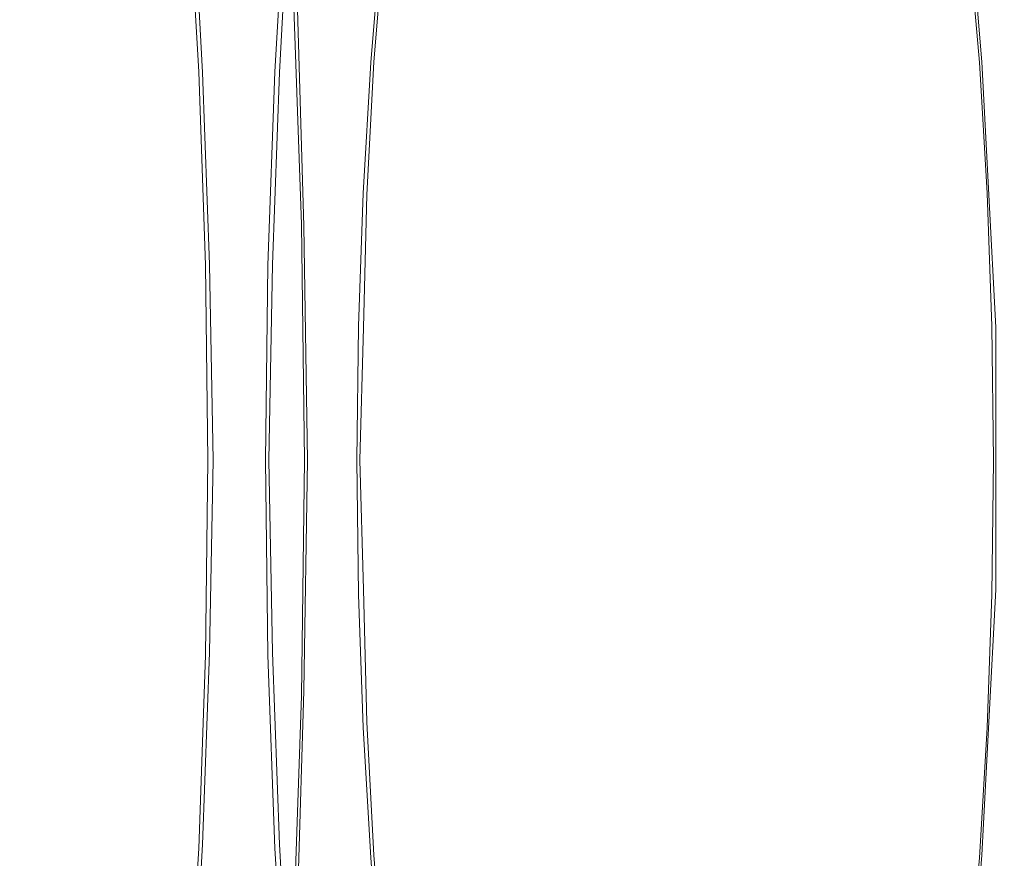
# Model space of a CAD drawing. Extents: x -81 to 81, y -137 to 34.
# Drawn here: x -49 to -46, y -1 to 1 of the extents above; entities that cross this region are included whole.
import ezdxf

# ---------------------------------------------------------------- set-up
doc = ezdxf.new("R2010")
doc.units = 0
doc.header["$LTSCALE"] = 500
doc.header["$MEASUREMENT"] = 0
doc.layers.add('DWXOUTLINES', color=7, linetype='Continuous')
doc.layers.add('FERRO_CHROM', color=7, linetype='Continuous')

msp = doc.modelspace()

# ---------------------------------------------------------------- linework, layer by layer
at = {"layer": 'DWXOUTLINES', "color": 0, "lineweight": 0}
for p, q in [((-48.27, 1.11, 41.19), (-48.3, 1.65, 41.05)), ((-48.05, 1.11, 29.63), (-48.02, 1.65, 29.77)), ((-47.75, 1.5, 31.59), (-47.78, 1.14, 31.46)), ((-46.04, 1.14, 38.76), (-46.07, 1.5, 38.64)), ((-47.98, 0.67, 42.42), (-48, 1.34, 42.32)), ((-47.8, 0.76, 31.37), (-47.78, 1.14, 31.46)), ((-46.02, 0.76, 38.86), (-46.04, 1.14, 38.76)), ((-48.25, 0.56, 41.27), (-48.27, 1.11, 41.19)), ((-48.07, 0.56, 29.55), (-48.05, 1.11, 29.63)), ((-47.81, 0.38, 31.31), (-47.8, 0.76, 31.37)), ((-46, 0.38, 38.91), (-46.02, 0.76, 38.86)), ((-47.97, 0, 42.46), (-47.98, 0.67, 42.42)), ((-48.24, 0, 41.3), (-48.25, 0.56, 41.27)), ((-48.08, 0, 29.52), (-48.07, 0.56, 29.55)), ((-47.82, 0, 31.29), (-47.81, 0.38, 31.31)), ((-46, 0, 38.93), (-46, 0.38, 38.91)), ((-48.25, -0.55, 41.27), (-48.24, 0, 41.3)), ((-48.07, -0.55, 29.55), (-48.08, 0, 29.52)), ((-47.98, -0.66, 42.42), (-47.97, 0, 42.46)), ((-47.82, 0, 31.29), (-47.81, -0.37, 31.31)), ((-46, 0, 38.93), (-46, -0.37, 38.91)), ((-47.81, -0.37, 31.31), (-47.8, -0.75, 31.37)), ((-46, -0.37, 38.91), (-46.02, -0.75, 38.86)), ((-48.25, -0.55, 41.27), (-48.27, -1.1, 41.19)), ((-48.07, -0.55, 29.55), (-48.05, -1.1, 29.63)), ((-47.98, -0.66, 42.42), (-48, -1.33, 42.32)), ((-47.8, -0.75, 31.37), (-47.78, -1.13, 31.46)), ((-46.02, -0.75, 38.86), (-46.04, -1.13, 38.76)), ((-48.27, -1.1, 41.19), (-48.3, -1.64, 41.05)), ((-48.05, -1.1, 29.63), (-48.02, -1.64, 29.77)), ((-47.78, -1.13, 31.46), (-47.75, -1.49, 31.59)), ((-46.07, -1.49, 38.64), (-46.04, -1.13, 38.76))]:
    msp.add_line(p, q, dxfattribs=at)
at = {"layer": 'FERRO_CHROM', "lineweight": 0}
for points, invisible_edges in [([(-46.7659, 0, 35.0757), (-46.5843, 1.8904, 35.8374), (-46.7659, 2.6006, 35.0757), (-46.9475, 1.8904, 34.314)], 15), ([(-47.751, 1.7595, 30.9437), (-47.9873, 2.1816, 29.9525), (-48.0313, 1.6541, 29.7681), (-47.8207, 1.1503, 30.6514)], 15), ([(-47.2043, 0.783, 33.2368), (-47.1923, 1.8389, 33.2869), (-47.4576, 2.1188, 32.1743), (-47.4962, 1.3044, 32.0125)], 15), ([(-46.3274, 0.783, 36.9146), (-46.0355, 1.3044, 38.1389), (-46.0741, 2.1188, 37.9771), (-46.3394, 1.8389, 36.8645)], 15), ([(-48.1482, 1.8696, 41.7456), (-48.112, 1.256, 41.8975), (-48.0782, 1.285, 42.0393), (-48.1153, 1.9127, 41.8839)], 15), ([(-46.7659, 0, 35.0757), (-46.9475, 1.8904, 34.314), (-47.1923, 1.8389, 33.2869), (-47.2043, 0.783, 33.2368)], 15), ([(-46.7659, 0, 35.0757), (-46.3274, 0.783, 36.9146), (-46.3394, 1.8389, 36.8645), (-46.5843, 1.8904, 35.8374)], 15), ([(-46.7074, 1.828, 25.6009), (-45.698, 1.8935, 25.0208), (-45.7314, 0.9511, 24.8806), (-46.7397, 0.9182, 25.4655)], 15), ([(-48.1812, 1.8265, 41.6072), (-48.1458, 1.2271, 41.7556), (-48.112, 1.256, 41.8975), (-48.1482, 1.8696, 41.7456)], 15), ([(-47.5958, 1.2108, 32.2685), (-47.7585, 1.5013, 31.5864), (-47.7203, 1.8502, 31.7463), (-47.561, 1.6534, 32.4146)], 13), ([(-46.24, 1.2108, 37.9554), (-46.2748, 1.6534, 37.8093), (-46.1155, 1.8502, 38.4776), (-46.0774, 1.5013, 38.6375)], 11), ([(-48.1812, 1.8265, 41.6072), (-48.2142, 1.7834, 41.4689), (-48.1796, 1.1981, 41.6138), (-48.1458, 1.2271, 41.7556)], 15), ([(-47.6102, 1.7563, 26.1867), (-46.7074, 1.828, 25.6009), (-46.7397, 0.9182, 25.4655), (-47.6412, 0.8822, 26.0567)], 15), ([(-48.2142, 1.7834, 41.4689), (-48.2472, 1.7403, 41.3306), (-48.2135, 1.1691, 41.4719), (-48.1796, 1.1981, 41.6138)], 15), ([(-46.9179, 0, 35.1119), (-47.0429, 1.3009, 34.5878), (-46.9179, 1.7896, 35.1119), (-46.7929, 1.3009, 35.6361)], 15), ([(-48.4241, 1.6797, 26.7775), (-47.6102, 1.7563, 26.1867), (-47.6412, 0.8822, 26.0567), (-48.4537, 0.8437, 26.6531)], 15), ([(-47.4962, 1.3044, 32.0125), (-47.751, 1.7595, 30.9437), (-47.8207, 1.1503, 30.6514), (-47.6024, 0.6109, 31.5667)], 15), ([(-46.0355, 1.3044, 38.1389), (-45.9293, 0.6109, 38.5846), (-45.711, 1.1503, 39.5), (-45.7807, 1.7595, 39.2077)], 15), ([(-48.2472, 1.7403, 41.3306), (-48.2802, 1.6972, 41.1922), (-48.2473, 1.1402, 41.3301), (-48.2135, 1.1691, 41.4719)], 15), ([(-48.2802, 1.6972, 41.1922), (-48.3131, 1.6541, 41.0539), (-48.2811, 1.1112, 41.1883), (-48.2473, 1.1402, 41.3301)], 13), ([(-48.4241, 1.6797, 26.7775), (-48.4537, 0.8437, 26.6531), (-49.1951, 0.8032, 27.2537), (-49.1669, 1.599, 27.3721)], 15), ([(-49.086, 1.6541, 30.0196), (-49.1181, 1.1112, 29.8852), (-48.7665, 1.1112, 29.8013), (-48.7345, 1.6541, 29.9357)], 15), ([(-48.7345, 1.6541, 29.9357), (-48.7665, 1.1112, 29.8013), (-48.4149, 1.1112, 29.7175), (-48.3829, 1.6541, 29.8519)], 15), ([(-48.3829, 1.6541, 29.8519), (-48.4149, 1.1112, 29.7175), (-48.0633, 1.1112, 29.6337), (-48.0313, 1.6541, 29.7681)], 11), ([(-47.9615, 1.6541, 40.9701), (-47.9295, 1.1112, 41.1045), (-48.2811, 1.1112, 41.1883), (-48.3131, 1.6541, 41.0539)], 15), ([(-47.8207, 1.1503, 30.6514), (-48.0313, 1.6541, 29.7681), (-48.0633, 1.1112, 29.6337), (-47.903, 0.5667, 30.3063)], 15), ([(-47.61, 1.6541, 40.8862), (-47.5779, 1.1112, 41.0206), (-47.9295, 1.1112, 41.1045), (-47.9615, 1.6541, 40.9701)], 15), ([(-47.2584, 1.6541, 40.8024), (-47.2263, 1.1112, 40.9368), (-47.5779, 1.1112, 41.0206), (-47.61, 1.6541, 40.8862)], 15), ([(-47.4205, 0.8976, 33.004), (-47.5958, 1.2108, 32.2685), (-47.561, 1.6534, 32.4146), (-47.3939, 1.4581, 33.1153)], 15), ([(-46.9068, 1.6541, 40.7186), (-46.8747, 1.1112, 40.853), (-47.2263, 1.1112, 40.9368), (-47.2584, 1.6541, 40.8024)], 15), ([(-46.9068, 1.6541, 40.7186), (-46.5552, 1.6541, 40.6348), (-46.5232, 1.1112, 40.7692), (-46.8747, 1.1112, 40.853)], 15), ([(-46.5552, 1.6541, 40.6348), (-46.2036, 1.6541, 40.5509), (-46.1716, 1.1112, 40.6853), (-46.5232, 1.1112, 40.7692)], 15), ([(-46.4153, 0.8976, 37.2199), (-46.4419, 1.4581, 37.1086), (-46.2748, 1.6534, 37.8093), (-46.24, 1.2108, 37.9554)], 15), ([(-46.2036, 1.6541, 40.5509), (-45.852, 1.6541, 40.4671), (-45.82, 1.1112, 40.6015), (-46.1716, 1.1112, 40.6853)], 15), ([(-45.4329, 1.599, 43.0339), (-46.3178, 1.5153, 42.8117), (-46.291, 0.7611, 42.9239), (-45.4046, 0.8032, 43.1523)], 15), ([(-49.152, 1.5013, 31.9186), (-47.7585, 1.5013, 31.5864), (-47.7887, 1.1383, 31.4595), (-49.1823, 1.1383, 31.7917)], 15), ([(-48.8645, 1.5013, 39.302), (-48.8342, 1.1383, 39.4289), (-47.4407, 1.1383, 39.0967), (-47.4709, 1.5013, 38.9697)], 15), ([(-47.5958, 1.2108, 32.2685), (-47.6438, 0.7916, 32.0674), (-47.7887, 1.1383, 31.4595), (-47.7585, 1.5013, 31.5864)], 11), ([(-47.4709, 1.5013, 38.9697), (-47.4407, 1.1383, 39.0967), (-46.0471, 1.1383, 38.7644), (-46.0774, 1.5013, 38.6375)], 15), ([(-46.3178, 1.5153, 42.8117), (-47.1719, 1.4296, 42.5718), (-47.1467, 0.7181, 42.6776), (-46.291, 0.7611, 42.9239)], 15), ([(-46.24, 1.2108, 37.9554), (-46.0774, 1.5013, 38.6375), (-46.0471, 1.1383, 38.7644), (-46.192, 0.7916, 38.1565)], 13), ([(-47.2196, 0.5389, 33.8465), (-47.4205, 0.8976, 33.004), (-47.3939, 1.4581, 33.1153), (-47.2114, 1.2655, 33.881)], 15), ([(-46.6162, 0.5389, 36.3774), (-46.6244, 1.2655, 36.3429), (-46.4419, 1.4581, 37.1086), (-46.4153, 0.8976, 37.2199)], 15), ([(-47.1719, 1.4296, 42.5718), (-48.0106, 1.3429, 42.323), (-47.9869, 0.6745, 42.4224), (-47.1467, 0.7181, 42.6776)], 13), ([(-48.0444, 1.314, 42.1811), (-48.0212, 0.66, 42.2784), (-47.9869, 0.6745, 42.4224), (-48.0106, 1.3429, 42.323)], 15), ([(-48.0782, 1.285, 42.0393), (-48.0555, 0.6454, 42.1344), (-48.0212, 0.66, 42.2784), (-48.0444, 1.314, 42.1811)], 15), ([(-47.2043, 0.783, 33.2368), (-47.4962, 1.3044, 32.0125), (-47.6024, 0.6109, 31.5667), (-47.369, 0, 32.546)], 15), ([(-46.9179, 0, 35.1119), (-47.2196, 0.5389, 33.8465), (-47.2114, 1.2655, 33.881), (-47.0429, 1.3009, 34.5878)], 15), ([(-46.9179, 0, 35.1119), (-46.7929, 1.3009, 35.6361), (-46.6244, 1.2655, 36.3429), (-46.6162, 0.5389, 36.3774)], 15), ([(-46.3274, 0.783, 36.9146), (-46.1627, 0, 37.6054), (-45.9293, 0.6109, 38.5846), (-46.0355, 1.3044, 38.1389)], 15), ([(-48.112, 1.256, 41.8975), (-48.0899, 0.6309, 41.9905), (-48.0555, 0.6454, 42.1344), (-48.0782, 1.285, 42.0393)], 15), ([(-48.1458, 1.2271, 41.7556), (-48.1242, 0.6164, 41.8465), (-48.0899, 0.6309, 41.9905), (-48.112, 1.256, 41.8975)], 15), ([(-48.1458, 1.2271, 41.7556), (-48.1796, 1.1981, 41.6138), (-48.1585, 0.6018, 41.7025), (-48.1242, 0.6164, 41.8465)], 15), ([(-48.1796, 1.1981, 41.6138), (-48.2135, 1.1691, 41.4719), (-48.1928, 0.5873, 41.5585), (-48.1585, 0.6018, 41.7025)], 15), ([(-47.4205, 0.8976, 33.004), (-47.4936, 0.4204, 32.6972), (-47.6438, 0.7916, 32.0674), (-47.5958, 1.2108, 32.2685)], 15), ([(-46.4153, 0.8976, 37.2199), (-46.24, 1.2108, 37.9554), (-46.192, 0.7916, 38.1565), (-46.3422, 0.4204, 37.5267)], 15), ([(-48.2135, 1.1691, 41.4719), (-48.2473, 1.1402, 41.3301), (-48.2272, 0.5727, 41.4145), (-48.1928, 0.5873, 41.5585)], 15), ([(-49.1823, 1.1383, 31.7917), (-47.7887, 1.1383, 31.4595), (-47.8108, 0.7647, 31.367), (-49.2043, 0.7647, 31.6992)], 15), ([(-48.8342, 1.1383, 39.4289), (-48.8122, 0.7647, 39.5214), (-47.4186, 0.7647, 39.1891), (-47.4407, 1.1383, 39.0967)], 15), ([(-48.2473, 1.1402, 41.3301), (-48.2811, 1.1112, 41.1883), (-48.2615, 0.5582, 41.2705), (-48.2272, 0.5727, 41.4145)], 13), ([(-47.6024, 0.6109, 31.5667), (-47.8207, 1.1503, 30.6514), (-47.903, 0.5667, 30.3063), (-47.7476, 0, 30.9577)], 15), ([(-47.6438, 0.7916, 32.0674), (-47.7004, 0.39, 31.8299), (-47.8108, 0.7647, 31.367), (-47.7887, 1.1383, 31.4595)], 11), ([(-47.4407, 1.1383, 39.0967), (-47.4186, 0.7647, 39.1891), (-46.025, 0.7647, 38.8569), (-46.0471, 1.1383, 38.7644)], 15), ([(-46.192, 0.7916, 38.1565), (-46.0471, 1.1383, 38.7644), (-46.025, 0.7647, 38.8569), (-46.1354, 0.39, 38.394)], 13), ([(-49.1181, 1.1112, 29.8852), (-49.1377, 0.5582, 29.8029), (-48.7861, 0.5582, 29.7191), (-48.7665, 1.1112, 29.8013)], 15), ([(-48.7665, 1.1112, 29.8013), (-48.7861, 0.5582, 29.7191), (-48.4345, 0.5582, 29.6352), (-48.4149, 1.1112, 29.7175)], 15), ([(-48.4149, 1.1112, 29.7175), (-48.4345, 0.5582, 29.6352), (-48.0829, 0.5582, 29.5514), (-48.0633, 1.1112, 29.6337)], 11), ([(-47.9295, 1.1112, 41.1045), (-47.9099, 0.5582, 41.1867), (-48.2615, 0.5582, 41.2705), (-48.2811, 1.1112, 41.1883)], 15), ([(-47.903, 0.5667, 30.3063), (-48.0633, 1.1112, 29.6337), (-48.0829, 0.5582, 29.5514), (-47.9914, 0, 29.9353)], 15), ([(-47.5779, 1.1112, 41.0206), (-47.5583, 0.5582, 41.1029), (-47.9099, 0.5582, 41.1867), (-47.9295, 1.1112, 41.1045)], 15), ([(-47.2263, 1.1112, 40.9368), (-47.2067, 0.5582, 41.0191), (-47.5583, 0.5582, 41.1029), (-47.5779, 1.1112, 41.0206)], 15), ([(-46.8747, 1.1112, 40.853), (-46.8551, 0.5582, 40.9353), (-47.2067, 0.5582, 41.0191), (-47.2263, 1.1112, 40.9368)], 15), ([(-46.8747, 1.1112, 40.853), (-46.5232, 1.1112, 40.7692), (-46.5035, 0.5582, 40.8514), (-46.8551, 0.5582, 40.9353)], 15), ([(-46.5232, 1.1112, 40.7692), (-46.1716, 1.1112, 40.6853), (-46.152, 0.5582, 40.7676), (-46.5035, 0.5582, 40.8514)], 15), ([(-46.1716, 1.1112, 40.6853), (-45.82, 1.1112, 40.6015), (-45.8004, 0.5582, 40.6838), (-46.152, 0.5582, 40.7676)], 15), ([(-46.7397, 0.9182, 25.4655), (-45.7314, 0.9511, 24.8806), (-45.7428, 0, 24.8327), (-46.7507, 0, 25.4193)], 15), ([(-47.6412, 0.8822, 26.0567), (-46.7397, 0.9182, 25.4655), (-46.7507, 0, 25.4193), (-47.6518, 0, 26.0123)], 15), ([(-48.4537, 0.8437, 26.6531), (-47.6412, 0.8822, 26.0567), (-47.6518, 0, 26.0123), (-48.4639, 0, 26.6106)], 15), ([(-47.2196, 0.5389, 33.8465), (-47.333, 0, 33.3711), (-47.4936, 0.4204, 32.6972), (-47.4205, 0.8976, 33.004)], 15), ([(-46.6162, 0.5389, 36.3774), (-46.4153, 0.8976, 37.2199), (-46.3422, 0.4204, 37.5267), (-46.5029, 0, 36.8528)], 15), ([(-48.4537, 0.8437, 26.6531), (-48.4639, 0, 26.6106), (-49.2048, 0, 27.2133), (-49.1951, 0.8032, 27.2537)], 15), ([(-47.4936, 0.4204, 32.6972), (-47.5935, 0, 32.2781), (-47.7004, 0.39, 31.8299), (-47.6438, 0.7916, 32.0674)], 15), ([(-46.3422, 0.4204, 37.5267), (-46.192, 0.7916, 38.1565), (-46.1354, 0.39, 38.394), (-46.2423, 0, 37.9457)], 15), ([(-45.4046, 0.8032, 43.1523), (-46.291, 0.7611, 42.9239), (-46.2819, 0, 42.9623), (-45.395, 0, 43.1928)], 15), ([(-49.2043, 0.7647, 31.6992), (-47.8108, 0.7647, 31.367), (-47.8243, 0.3841, 31.3104), (-49.2178, 0.3841, 31.6426)], 15), ([(-48.8122, 0.7647, 39.5214), (-48.7987, 0.3841, 39.578), (-47.4051, 0.3841, 39.2458), (-47.4186, 0.7647, 39.1891)], 15), ([(-47.7004, 0.39, 31.8299), (-47.7613, 0, 31.5746), (-47.8243, 0.3841, 31.3104), (-47.8108, 0.7647, 31.367)], 11), ([(-47.4186, 0.7647, 39.1891), (-47.4051, 0.3841, 39.2458), (-46.0115, 0.3841, 38.9135), (-46.025, 0.7647, 38.8569)], 15), ([(-46.7659, 0, 35.0757), (-47.2043, 0.783, 33.2368), (-47.369, 0, 32.546), (-47.2043, -0.783, 33.2368)], 15), ([(-46.291, 0.7611, 42.9239), (-47.1467, 0.7181, 42.6776), (-47.138, 0, 42.7138), (-46.2819, 0, 42.9623)], 15), ([(-46.7659, 0, 35.0757), (-46.3274, -0.783, 36.9146), (-46.1627, 0, 37.6054), (-46.3274, 0.783, 36.9146)], 15), ([(-46.1354, 0.39, 38.394), (-46.025, 0.7647, 38.8569), (-46.0115, 0.3841, 38.9135), (-46.0745, 0, 38.6493)], 13), ([(-47.1467, 0.7181, 42.6776), (-47.9869, 0.6745, 42.4224), (-47.9788, 0, 42.4564), (-47.138, 0, 42.7138)], 13), ([(-48.0555, 0.6454, 42.1344), (-48.0478, 0, 42.1669), (-48.0133, 0, 42.3117), (-48.0212, 0.66, 42.2784)], 15), ([(-48.0212, 0.66, 42.2784), (-48.0133, 0, 42.3117), (-47.9788, 0, 42.4564), (-47.9869, 0.6745, 42.4224)], 15), ([(-48.1242, 0.6164, 41.8465), (-48.1168, 0, 41.8775), (-48.0823, 0, 42.0222), (-48.0899, 0.6309, 41.9905)], 15), ([(-48.0899, 0.6309, 41.9905), (-48.0823, 0, 42.0222), (-48.0478, 0, 42.1669), (-48.0555, 0.6454, 42.1344)], 15), ([(-48.1585, 0.6018, 41.7025), (-48.1928, 0.5873, 41.5585), (-48.1858, 0, 41.5881), (-48.1513, 0, 41.7328)], 15), ([(-48.1242, 0.6164, 41.8465), (-48.1585, 0.6018, 41.7025), (-48.1513, 0, 41.7328), (-48.1168, 0, 41.8775)], 15), ([(-47.369, 0, 32.546), (-47.6024, 0.6109, 31.5667), (-47.7476, 0, 30.9577), (-47.6024, -0.6109, 31.5667)], 15), ([(-46.1627, 0, 37.6054), (-45.9293, -0.6109, 38.5846), (-45.7841, 0, 39.1936), (-45.9293, 0.6109, 38.5846)], 15), ([(-48.2272, 0.5727, 41.4145), (-48.2615, 0.5582, 41.2705), (-48.2548, 0, 41.2987), (-48.2203, 0, 41.4434)], 13), ([(-48.1928, 0.5873, 41.5585), (-48.2272, 0.5727, 41.4145), (-48.2203, 0, 41.4434), (-48.1858, 0, 41.5881)], 15), ([(-47.7476, 0, 30.9577), (-47.903, 0.5667, 30.3063), (-47.9914, 0, 29.9353), (-47.903, -0.5667, 30.3063)], 15), ([(-49.1377, 0.5582, 29.8029), (-49.1444, 0, 29.7748), (-48.7928, 0, 29.691), (-48.7861, 0.5582, 29.7191)], 15), ([(-48.7861, 0.5582, 29.7191), (-48.7928, 0, 29.691), (-48.4412, 0, 29.6071), (-48.4345, 0.5582, 29.6352)], 15), ([(-48.4345, 0.5582, 29.6352), (-48.4412, 0, 29.6071), (-48.0896, 0, 29.5233), (-48.0829, 0.5582, 29.5514)], 11), ([(-47.9099, 0.5582, 41.1867), (-47.9032, 0, 41.2148), (-48.2548, 0, 41.2987), (-48.2615, 0.5582, 41.2705)], 15), ([(-47.9914, 0, 29.9353), (-48.0829, 0.5582, 29.5514), (-48.0896, 0, 29.5233), (-48.0829, -0.5582, 29.5514)], 11), ([(-47.5583, 0.5582, 41.1029), (-47.5516, 0, 41.131), (-47.9032, 0, 41.2148), (-47.9099, 0.5582, 41.1867)], 15), ([(-47.2067, 0.5582, 41.0191), (-47.2, 0, 41.0472), (-47.5516, 0, 41.131), (-47.5583, 0.5582, 41.1029)], 15), ([(-46.9179, 0, 35.1119), (-47.2196, -0.5389, 33.8465), (-47.333, 0, 33.3711), (-47.2196, 0.5389, 33.8465)], 15), ([(-46.8551, 0.5582, 40.9353), (-46.8484, 0, 40.9634), (-47.2, 0, 41.0472), (-47.2067, 0.5582, 41.0191)], 15), ([(-46.9179, 0, 35.1119), (-46.6162, 0.5389, 36.3774), (-46.5029, 0, 36.8528), (-46.6162, -0.5389, 36.3774)], 15), ([(-46.8551, 0.5582, 40.9353), (-46.5035, 0.5582, 40.8514), (-46.4968, 0, 40.8795), (-46.8484, 0, 40.9634)], 15), ([(-46.5035, 0.5582, 40.8514), (-46.152, 0.5582, 40.7676), (-46.1453, 0, 40.7957), (-46.4968, 0, 40.8795)], 15), ([(-46.152, 0.5582, 40.7676), (-45.8004, 0.5582, 40.6838), (-45.7937, 0, 40.7119), (-46.1453, 0, 40.7957)], 15), ([(-47.333, 0, 33.3711), (-47.4936, -0.4204, 32.6972), (-47.5935, 0, 32.2781), (-47.4936, 0.4204, 32.6972)], 15), ([(-46.5029, 0, 36.8528), (-46.3422, 0.4204, 37.5267), (-46.2423, 0, 37.9457), (-46.3422, -0.4204, 37.5267)], 15), ([(-49.2178, 0.3841, 31.6426), (-47.8243, 0.3841, 31.3104), (-47.8289, 0, 31.291), (-49.2224, 0, 31.6233)], 15), ([(-48.7987, 0.3841, 39.578), (-48.7941, 0, 39.5974), (-47.4005, 0, 39.2651), (-47.4051, 0.3841, 39.2458)], 15), ([(-47.7613, 0, 31.5746), (-47.8243, -0.3841, 31.3104), (-47.8289, 0, 31.291), (-47.8243, 0.3841, 31.3104)], 9), ([(-47.5935, 0, 32.2781), (-47.7004, -0.39, 31.8299), (-47.7613, 0, 31.5746), (-47.7004, 0.39, 31.8299)], 15), ([(-47.4051, 0.3841, 39.2458), (-47.4005, 0, 39.2651), (-46.0069, 0, 38.9329), (-46.0115, 0.3841, 38.9135)], 15), ([(-46.2423, 0, 37.9457), (-46.1354, 0.39, 38.394), (-46.0745, 0, 38.6493), (-46.1354, -0.39, 38.394)], 15), ([(-46.0745, 0, 38.6493), (-46.0115, 0.3841, 38.9135), (-46.0069, 0, 38.9329), (-46.0115, -0.3841, 38.9135)], 9), ([(-49.2178, -0.3841, 31.6426), (-49.2224, 0, 31.6233), (-47.8289, 0, 31.291), (-47.8243, -0.3841, 31.3104)], 15), ([(-48.4537, -0.8437, 26.6531), (-49.1951, -0.8032, 27.2537), (-49.2048, 0, 27.2133), (-48.4639, 0, 26.6106)], 15), ([(-49.1377, -0.5582, 29.8029), (-48.7861, -0.5582, 29.7191), (-48.7928, 0, 29.691), (-49.1444, 0, 29.7748)], 15), ([(-48.7987, -0.3841, 39.578), (-47.4051, -0.3841, 39.2458), (-47.4005, 0, 39.2651), (-48.7941, 0, 39.5974)], 15), ([(-48.7861, -0.5582, 29.7191), (-48.4345, -0.5582, 29.6352), (-48.4412, 0, 29.6071), (-48.7928, 0, 29.691)], 15), ([(-48.4537, -0.8437, 26.6531), (-48.4639, 0, 26.6106), (-47.6518, 0, 26.0123), (-47.6412, -0.8822, 26.0567)], 15), ([(-48.4345, -0.5582, 29.6352), (-48.0829, -0.5582, 29.5514), (-48.0896, 0, 29.5233), (-48.4412, 0, 29.6071)], 15), ([(-48.2272, -0.5727, 41.4145), (-48.2203, 0, 41.4434), (-48.2548, 0, 41.2987), (-48.2615, -0.5582, 41.2705)], 11), ([(-47.9099, -0.5582, 41.1867), (-48.2615, -0.5582, 41.2705), (-48.2548, 0, 41.2987), (-47.9032, 0, 41.2148)], 15), ([(-48.1928, -0.5873, 41.5585), (-48.1858, 0, 41.5881), (-48.2203, 0, 41.4434), (-48.2272, -0.5727, 41.4145)], 15), ([(-48.1585, -0.6018, 41.7025), (-48.1513, 0, 41.7328), (-48.1858, 0, 41.5881), (-48.1928, -0.5873, 41.5585)], 15), ([(-48.1242, -0.6164, 41.8465), (-48.1168, 0, 41.8775), (-48.1513, 0, 41.7328), (-48.1585, -0.6018, 41.7025)], 15), ([(-48.1242, -0.6164, 41.8465), (-48.0899, -0.6309, 41.9905), (-48.0823, 0, 42.0222), (-48.1168, 0, 41.8775)], 15), ([(-48.0899, -0.6309, 41.9905), (-48.0555, -0.6454, 42.1344), (-48.0478, 0, 42.1669), (-48.0823, 0, 42.0222)], 15), ([(-47.903, -0.5667, 30.3063), (-47.9914, 0, 29.9353), (-48.0829, -0.5582, 29.5514), (-48.0633, -1.1112, 29.6337)], 11), ([(-48.0555, -0.6454, 42.1344), (-48.0212, -0.66, 42.2784), (-48.0133, 0, 42.3117), (-48.0478, 0, 42.1669)], 15), ([(-48.0212, -0.66, 42.2784), (-47.9869, -0.6745, 42.4224), (-47.9788, 0, 42.4564), (-48.0133, 0, 42.3117)], 15), ([(-47.1467, -0.7181, 42.6776), (-47.138, 0, 42.7138), (-47.9788, 0, 42.4564), (-47.9869, -0.6745, 42.4224)], 11), ([(-47.5583, -0.5582, 41.1029), (-47.9099, -0.5582, 41.1867), (-47.9032, 0, 41.2148), (-47.5516, 0, 41.131)], 15), ([(-47.6024, -0.6109, 31.5667), (-47.7476, 0, 30.9577), (-47.903, -0.5667, 30.3063), (-47.8207, -1.1503, 30.6514)], 15), ([(-47.7004, -0.39, 31.8299), (-47.8108, -0.7647, 31.367), (-47.8243, -0.3841, 31.3104), (-47.7613, 0, 31.5746)], 13), ([(-47.4936, -0.4204, 32.6972), (-47.6438, -0.7916, 32.0674), (-47.7004, -0.39, 31.8299), (-47.5935, 0, 32.2781)], 15), ([(-47.6412, -0.8822, 26.0567), (-47.6518, 0, 26.0123), (-46.7507, 0, 25.4193), (-46.7397, -0.9182, 25.4655)], 15), ([(-47.2043, -0.783, 33.2368), (-47.369, 0, 32.546), (-47.6024, -0.6109, 31.5667), (-47.4962, -1.3044, 32.0125)], 15), ([(-47.2067, -0.5582, 41.0191), (-47.5583, -0.5582, 41.1029), (-47.5516, 0, 41.131), (-47.2, 0, 41.0472)], 15), ([(-47.2196, -0.5389, 33.8465), (-47.4205, -0.8976, 33.004), (-47.4936, -0.4204, 32.6972), (-47.333, 0, 33.3711)], 15), ([(-47.4051, -0.3841, 39.2458), (-46.0115, -0.3841, 38.9135), (-46.0069, 0, 38.9329), (-47.4005, 0, 39.2651)], 15), ([(-46.9179, 0, 35.1119), (-47.0429, -1.3009, 34.5878), (-47.2114, -1.2655, 33.881), (-47.2196, -0.5389, 33.8465)], 15), ([(-46.8551, -0.5582, 40.9353), (-47.2067, -0.5582, 41.0191), (-47.2, 0, 41.0472), (-46.8484, 0, 40.9634)], 15), ([(-46.7659, 0, 35.0757), (-47.2043, -0.783, 33.2368), (-47.1923, -1.8389, 33.2869), (-46.9475, -1.8904, 34.314)], 15), ([(-46.291, -0.7611, 42.9239), (-46.2819, 0, 42.9623), (-47.138, 0, 42.7138), (-47.1467, -0.7181, 42.6776)], 15), ([(-46.9179, 0, 35.1119), (-46.7929, -1.3009, 35.6361), (-46.9179, -1.7896, 35.1119), (-47.0429, -1.3009, 34.5878)], 15), ([(-46.7659, 0, 35.0757), (-46.9475, -1.8904, 34.314), (-46.7659, -2.6006, 35.0757), (-46.5843, -1.8904, 35.8374)], 15), ([(-46.9179, 0, 35.1119), (-46.6162, -0.5389, 36.3774), (-46.6244, -1.2655, 36.3429), (-46.7929, -1.3009, 35.6361)], 15), ([(-46.8551, -0.5582, 40.9353), (-46.8484, 0, 40.9634), (-46.4968, 0, 40.8795), (-46.5035, -0.5582, 40.8514)], 15), ([(-46.7659, 0, 35.0757), (-46.5843, -1.8904, 35.8374), (-46.3394, -1.8389, 36.8645), (-46.3274, -0.783, 36.9146)], 15), ([(-46.7397, -0.9182, 25.4655), (-46.7507, 0, 25.4193), (-45.7428, 0, 24.8327), (-45.7314, -0.9511, 24.8806)], 15), ([(-46.6162, -0.5389, 36.3774), (-46.5029, 0, 36.8528), (-46.3422, -0.4204, 37.5267), (-46.4153, -0.8976, 37.2199)], 15), ([(-46.5035, -0.5582, 40.8514), (-46.4968, 0, 40.8795), (-46.1453, 0, 40.7957), (-46.152, -0.5582, 40.7676)], 15), ([(-46.3422, -0.4204, 37.5267), (-46.2423, 0, 37.9457), (-46.1354, -0.39, 38.394), (-46.192, -0.7916, 38.1565)], 15), ([(-46.3274, -0.783, 36.9146), (-46.0355, -1.3044, 38.1389), (-45.9293, -0.6109, 38.5846), (-46.1627, 0, 37.6054)], 15), ([(-45.4046, -0.8032, 43.1523), (-45.395, 0, 43.1928), (-46.2819, 0, 42.9623), (-46.291, -0.7611, 42.9239)], 15), ([(-46.152, -0.5582, 40.7676), (-46.1453, 0, 40.7957), (-45.7937, 0, 40.7119), (-45.8004, -0.5582, 40.6838)], 15), ([(-46.1354, -0.39, 38.394), (-46.0745, 0, 38.6493), (-46.0115, -0.3841, 38.9135), (-46.025, -0.7647, 38.8569)], 11), ([(-49.2043, -0.7647, 31.6992), (-49.2178, -0.3841, 31.6426), (-47.8243, -0.3841, 31.3104), (-47.8108, -0.7647, 31.367)], 15), ([(-48.8122, -0.7647, 39.5214), (-47.4186, -0.7647, 39.1891), (-47.4051, -0.3841, 39.2458), (-48.7987, -0.3841, 39.578)], 15), ([(-47.6438, -0.7916, 32.0674), (-47.7887, -1.1382, 31.4595), (-47.8108, -0.7647, 31.367), (-47.7004, -0.39, 31.8299)], 13), ([(-47.4186, -0.7647, 39.1891), (-46.025, -0.7647, 38.8569), (-46.0115, -0.3841, 38.9135), (-47.4051, -0.3841, 39.2458)], 15), ([(-46.192, -0.7916, 38.1565), (-46.1354, -0.39, 38.394), (-46.025, -0.7647, 38.8569), (-46.0471, -1.1383, 38.7644)], 11), ([(-47.4205, -0.8976, 33.004), (-47.5958, -1.2108, 32.2685), (-47.6438, -0.7916, 32.0674), (-47.4936, -0.4204, 32.6972)], 15), ([(-46.4153, -0.8976, 37.2199), (-46.3422, -0.4204, 37.5267), (-46.192, -0.7916, 38.1565), (-46.24, -1.2108, 37.9554)], 15), ([(-49.1181, -1.1112, 29.8852), (-48.7665, -1.1112, 29.8013), (-48.7861, -0.5582, 29.7191), (-49.1377, -0.5582, 29.8029)], 15), ([(-48.7665, -1.1112, 29.8013), (-48.4149, -1.1112, 29.7175), (-48.4345, -0.5582, 29.6352), (-48.7861, -0.5582, 29.7191)], 15), ([(-48.4149, -1.1112, 29.7175), (-48.0633, -1.1112, 29.6337), (-48.0829, -0.5582, 29.5514), (-48.4345, -0.5582, 29.6352)], 15), ([(-48.2473, -1.1402, 41.3301), (-48.2272, -0.5727, 41.4145), (-48.2615, -0.5582, 41.2705), (-48.2811, -1.1112, 41.1883)], 11), ([(-47.9295, -1.1112, 41.1045), (-48.2811, -1.1112, 41.1883), (-48.2615, -0.5582, 41.2705), (-47.9099, -0.5582, 41.1867)], 15), ([(-47.5779, -1.1112, 41.0206), (-47.9295, -1.1112, 41.1045), (-47.9099, -0.5582, 41.1867), (-47.5583, -0.5582, 41.1029)], 15), ([(-47.2263, -1.1112, 40.9368), (-47.5779, -1.1112, 41.0206), (-47.5583, -0.5582, 41.1029), (-47.2067, -0.5582, 41.0191)], 15), ([(-47.2196, -0.5389, 33.8465), (-47.2114, -1.2655, 33.881), (-47.3939, -1.4581, 33.1153), (-47.4205, -0.8976, 33.004)], 15), ([(-46.8748, -1.1112, 40.853), (-47.2263, -1.1112, 40.9368), (-47.2067, -0.5582, 41.0191), (-46.8551, -0.5582, 40.9353)], 15), ([(-46.8748, -1.1112, 40.853), (-46.8551, -0.5582, 40.9353), (-46.5035, -0.5582, 40.8514), (-46.5232, -1.1112, 40.7692)], 15), ([(-46.6162, -0.5389, 36.3774), (-46.4153, -0.8976, 37.2199), (-46.4419, -1.4581, 37.1086), (-46.6244, -1.2655, 36.3429)], 15), ([(-46.5232, -1.1112, 40.7692), (-46.5035, -0.5582, 40.8514), (-46.152, -0.5582, 40.7676), (-46.1716, -1.1112, 40.6853)], 15), ([(-46.1716, -1.1112, 40.6853), (-46.152, -0.5582, 40.7676), (-45.8004, -0.5582, 40.6838), (-45.82, -1.1112, 40.6015)], 15), ([(-48.2135, -1.1691, 41.4719), (-48.1928, -0.5873, 41.5585), (-48.2272, -0.5727, 41.4145), (-48.2473, -1.1402, 41.3301)], 15), ([(-48.1797, -1.1981, 41.6138), (-48.1585, -0.6018, 41.7025), (-48.1928, -0.5873, 41.5585), (-48.2135, -1.1691, 41.4719)], 15), ([(-47.8207, -1.1503, 30.6514), (-47.903, -0.5667, 30.3063), (-48.0633, -1.1112, 29.6337), (-48.0313, -1.6541, 29.7681)], 11), ([(-48.1458, -1.2271, 41.7556), (-48.1242, -0.6164, 41.8465), (-48.1585, -0.6018, 41.7025), (-48.1797, -1.1981, 41.6138)], 15), ([(-48.1458, -1.2271, 41.7556), (-48.112, -1.256, 41.8975), (-48.0899, -0.6309, 41.9905), (-48.1242, -0.6164, 41.8465)], 15), ([(-47.4962, -1.3044, 32.0125), (-47.6024, -0.6109, 31.5667), (-47.8207, -1.1503, 30.6514), (-47.751, -1.7595, 30.9437)], 15), ([(-46.0355, -1.3044, 38.1389), (-45.7807, -1.7595, 39.2077), (-45.711, -1.1503, 39.5), (-45.9293, -0.6109, 38.5846)], 15), ([(-48.112, -1.256, 41.8975), (-48.0782, -1.285, 42.0393), (-48.0555, -0.6454, 42.1344), (-48.0899, -0.6309, 41.9905)], 15), ([(-48.0782, -1.285, 42.0393), (-48.0444, -1.314, 42.1811), (-48.0212, -0.66, 42.2784), (-48.0555, -0.6454, 42.1344)], 15), ([(-48.0444, -1.314, 42.1811), (-48.0106, -1.3429, 42.323), (-47.9869, -0.6745, 42.4224), (-48.0212, -0.66, 42.2784)], 15), ([(-47.1719, -1.4296, 42.5718), (-47.1467, -0.7181, 42.6776), (-47.9869, -0.6745, 42.4224), (-48.0106, -1.3429, 42.323)], 11), ([(-46.3178, -1.5153, 42.8117), (-46.291, -0.7611, 42.9239), (-47.1467, -0.7181, 42.6776), (-47.1719, -1.4296, 42.5718)], 15), ([(-49.1823, -1.1382, 31.7917), (-49.2043, -0.7647, 31.6992), (-47.8108, -0.7647, 31.367), (-47.7887, -1.1382, 31.4595)], 15), ([(-48.8342, -1.1383, 39.4289), (-47.4407, -1.1383, 39.0967), (-47.4186, -0.7647, 39.1891), (-48.8122, -0.7647, 39.5214)], 15), ([(-47.2043, -0.783, 33.2368), (-47.4962, -1.3044, 32.0125), (-47.4576, -2.1188, 32.1743), (-47.1923, -1.8389, 33.2869)], 15), ([(-47.4407, -1.1383, 39.0967), (-46.0471, -1.1383, 38.7644), (-46.025, -0.7647, 38.8569), (-47.4186, -0.7647, 39.1891)], 15), ([(-46.3274, -0.783, 36.9146), (-46.3394, -1.8389, 36.8645), (-46.0741, -2.1188, 37.9771), (-46.0355, -1.3044, 38.1389)], 15), ([(-45.4329, -1.599, 43.0339), (-45.4046, -0.8032, 43.1523), (-46.291, -0.7611, 42.9239), (-46.3178, -1.5153, 42.8117)], 15), ([(-48.4241, -1.6797, 26.7775), (-49.1669, -1.599, 27.3721), (-49.1951, -0.8032, 27.2537), (-48.4537, -0.8437, 26.6531)], 15), ([(-47.5958, -1.2108, 32.2685), (-47.7585, -1.5013, 31.5864), (-47.7887, -1.1382, 31.4595), (-47.6438, -0.7916, 32.0674)], 13), ([(-46.24, -1.2108, 37.9554), (-46.192, -0.7916, 38.1565), (-46.0471, -1.1383, 38.7644), (-46.0774, -1.5013, 38.6375)], 11), ([(-48.4241, -1.6797, 26.7775), (-48.4537, -0.8437, 26.6531), (-47.6412, -0.8822, 26.0567), (-47.6102, -1.7563, 26.1867)], 15), ([(-47.6102, -1.7563, 26.1867), (-47.6412, -0.8822, 26.0567), (-46.7397, -0.9182, 25.4655), (-46.7074, -1.8279, 25.6009)], 15), ([(-47.4205, -0.8976, 33.004), (-47.3939, -1.4581, 33.1153), (-47.561, -1.6534, 32.4146), (-47.5958, -1.2108, 32.2685)], 15), ([(-46.4153, -0.8976, 37.2199), (-46.24, -1.2108, 37.9554), (-46.2748, -1.6534, 37.8093), (-46.4419, -1.4581, 37.1086)], 15), ([(-46.7074, -1.8279, 25.6009), (-46.7397, -0.9182, 25.4655), (-45.7314, -0.9511, 24.8806), (-45.698, -1.8935, 25.0208)], 15), ([(-49.086, -1.6541, 30.0196), (-48.7345, -1.6541, 29.9357), (-48.7665, -1.1112, 29.8013), (-49.1181, -1.1112, 29.8852)], 15), ([(-48.7345, -1.6541, 29.9357), (-48.3829, -1.6541, 29.8519), (-48.4149, -1.1112, 29.7175), (-48.7665, -1.1112, 29.8013)], 15), ([(-48.3829, -1.6541, 29.8519), (-48.0313, -1.6541, 29.7681), (-48.0633, -1.1112, 29.6337), (-48.4149, -1.1112, 29.7175)], 15), ([(-48.2802, -1.6972, 41.1922), (-48.2473, -1.1402, 41.3301), (-48.2811, -1.1112, 41.1883), (-48.3131, -1.6541, 41.0539)], 11), ([(-47.9616, -1.6541, 40.9701), (-48.3131, -1.6541, 41.0539), (-48.2811, -1.1112, 41.1883), (-47.9295, -1.1112, 41.1045)], 15), ([(-47.61, -1.6541, 40.8862), (-47.9616, -1.6541, 40.9701), (-47.9295, -1.1112, 41.1045), (-47.5779, -1.1112, 41.0206)], 15), ([(-47.2584, -1.6541, 40.8024), (-47.61, -1.6541, 40.8862), (-47.5779, -1.1112, 41.0206), (-47.2263, -1.1112, 40.9368)], 15), ([(-46.9068, -1.6541, 40.7186), (-47.2584, -1.6541, 40.8024), (-47.2263, -1.1112, 40.9368), (-46.8748, -1.1112, 40.853)], 15), ([(-46.9068, -1.6541, 40.7186), (-46.8748, -1.1112, 40.853), (-46.5232, -1.1112, 40.7692), (-46.5552, -1.6541, 40.6348)], 15), ([(-46.5552, -1.6541, 40.6348), (-46.5232, -1.1112, 40.7692), (-46.1716, -1.1112, 40.6853), (-46.2036, -1.6541, 40.5509)], 15), ([(-46.2036, -1.6541, 40.5509), (-46.1716, -1.1112, 40.6853), (-45.82, -1.1112, 40.6015), (-45.852, -1.6541, 40.4671)], 15), ([(-49.152, -1.5013, 31.9186), (-49.1823, -1.1382, 31.7917), (-47.7887, -1.1382, 31.4595), (-47.7585, -1.5013, 31.5864)], 15), ([(-48.8645, -1.5013, 39.302), (-47.4709, -1.5013, 38.9698), (-47.4407, -1.1383, 39.0967), (-48.8342, -1.1383, 39.4289)], 15), ([(-47.4709, -1.5013, 38.9698), (-46.0774, -1.5013, 38.6375), (-46.0471, -1.1383, 38.7644), (-47.4407, -1.1383, 39.0967)], 15)]:
    msp.add_3dface(points, dxfattribs=dict(at, invisible_edges=invisible_edges))

doc.saveas('drawing.dxf')
